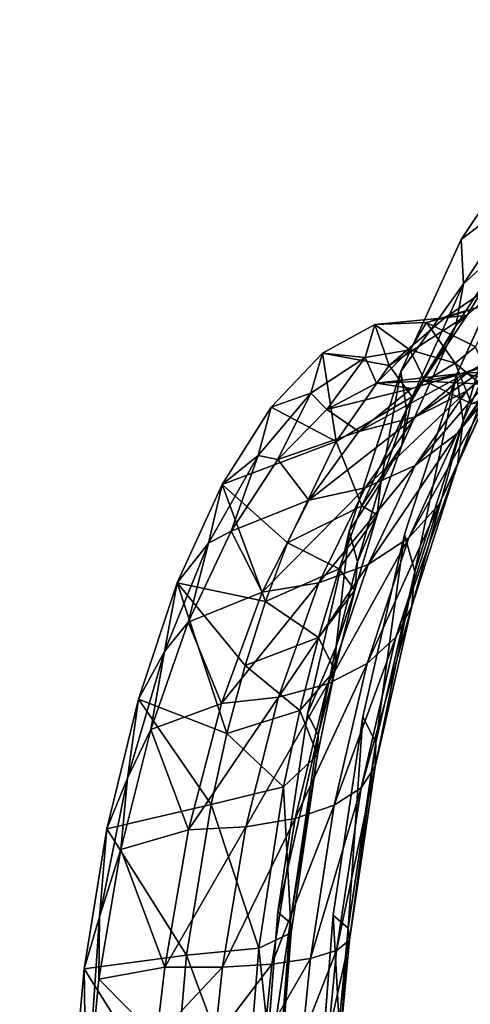
# Model space of a CAD drawing. Units: inches. Extents: x -15.2 to 14.7, y -14 to 12.4.
# Drawn here: x -12.7 to -12.3, y 2.4 to 3.4 of the extents above; entities that cross this region are included whole.
import ezdxf

# ---------------------------------------------------------------- set-up
doc = ezdxf.new("R2010")
doc.units = ezdxf.units.IN
doc.header["$MEASUREMENT"] = 0
doc.layers.add('SEAT-BACK', color=5, linetype='Continuous', plot=False)

msp = doc.modelspace()

# ---------------------------------------------------------------- linework, layer by layer
at = {"layer": 'SEAT-BACK'}
for points, invisible_edges in [([(-12.84019, 3.2103, 23.20145), (-12.51627, 3.19124, 22.26486), (-12.7552, 4.27712, 23.21921)], 15), ([(-12.44234, 4.25509, 22.28041), (-12.7552, 4.27712, 23.21921), (-12.51627, 3.19124, 22.26486)], 15), ([(-12.44234, 4.25509, 22.28041), (-12.51627, 3.19124, 22.26486), (-12.12923, 4.23258, 21.34144)], 15), ([(-12.51627, 3.19124, 22.26486), (-12.16795, 3.29104, 21.27752), (-12.12923, 4.23258, 21.34144)], 15), ([(-12.38788, 3.35362, 22.10573), (-12.33831, 4.08391, 22.1156), (-12.34252, 3.35089, 21.97393)], 15), ([(-12.29406, 4.0809, 21.98371), (-12.34252, 3.35089, 21.97393), (-12.33831, 4.08391, 22.1156)], 15), ([(-12.17047, 3.34043, 21.4741), (-12.34252, 3.35089, 21.97393), (-12.29406, 4.0809, 21.98371)], 15), ([(-12.12606, 4.06936, 21.48312), (-12.17047, 3.34043, 21.4741), (-12.29406, 4.0809, 21.98371)], 15), ([(-12.94421, 3.38662, 23.72274), (-12.73312, 2.63867, 22.96422), (-12.99606, 2.65148, 23.71253)], 15), ([(-12.68642, 3.3714, 22.97338), (-12.73312, 2.63867, 22.96422), (-12.94421, 3.38662, 23.72274)], 15), ([(-12.47007, 2.62575, 22.21566), (-12.73312, 2.63867, 22.96422), (-12.68642, 3.3714, 22.97338)], 15), ([(-12.47007, 2.62575, 22.21566), (-12.68642, 3.3714, 22.97338), (-12.42851, 3.35606, 22.22382)], 15), ([(-12.35856, 2.83615, 21.93114), (-12.47007, 2.62575, 22.21566), (-12.42851, 3.35606, 22.22382)], 15), ([(-12.39338, 3.35395, 22.12173), (-12.35856, 2.83615, 21.93114), (-12.42851, 3.35606, 22.22382)], 15), ([(-12.38788, 3.35362, 22.10573), (-12.35856, 2.83615, 21.93114), (-12.39338, 3.35395, 22.12173)], 15), ([(-12.34252, 3.35089, 21.97393), (-12.35856, 2.83615, 21.93114), (-12.38788, 3.35362, 22.10573)], 15), ([(-12.34252, 3.35089, 21.97393), (-12.30654, 2.99636, 21.80816), (-12.35856, 2.83615, 21.93114)], 9), ([(-12.17047, 3.34043, 21.4741), (-12.24637, 3.12847, 21.65721), (-12.34252, 3.35089, 21.97393)], 15), ([(-12.24637, 3.12847, 21.65721), (-12.30654, 2.99636, 21.80816), (-12.34252, 3.35089, 21.97393)], 14), ([(-12.51627, 3.19124, 22.26486), (-12.23668, 3.2298, 21.46583), (-12.16795, 3.29104, 21.27752)], 9), ([(-12.30202, 3.13177, 21.63773), (-12.23668, 3.2298, 21.46583), (-12.51627, 3.19124, 22.26486)], 14), ([(-12.84019, 3.2103, 23.20145), (-12.90336, 2.1415, 23.18869), (-12.57094, 2.12758, 22.25377)], 15), ([(-12.57094, 2.12758, 22.25377), (-12.51627, 3.19124, 22.26486), (-12.84019, 3.2103, 23.20145)], 15), ([(-12.57094, 2.12758, 22.25377), (-12.45598, 2.65651, 22.00236), (-12.51627, 3.19124, 22.26486)], 15), ([(-12.45598, 2.65651, 22.00236), (-12.41418, 2.83937, 21.91155), (-12.51627, 3.19124, 22.26486)], 14), ([(-12.51627, 3.19124, 22.26486), (-12.41418, 2.83937, 21.91155), (-12.36218, 2.99964, 21.78864)], 9), ([(-12.51627, 3.19124, 22.26486), (-12.36218, 2.99964, 21.78864), (-12.30202, 3.13177, 21.63773)], 9), ([(-12.35856, 2.83615, 21.93114), (-12.43057, 2.62379, 22.10328), (-12.47007, 2.62575, 22.21566)], 15), ([(-12.40038, 2.65341, 22.02201), (-12.43057, 2.62379, 22.10328), (-12.35856, 2.83615, 21.93114)], 3), ([(-12.48567, 2.45766, 22.05758), (-12.45598, 2.65651, 22.00236), (-12.57094, 2.12758, 22.25377)], 14), ([(-12.76934, 1.90536, 22.95729), (-12.99606, 2.65148, 23.71253), (-12.73312, 2.63867, 22.96422)], 15), ([(-12.43057, 2.62379, 22.10328), (-12.40038, 2.65341, 22.02201), (-12.42867, 2.6237, 22.09786)], 15), ([(-12.42867, 2.6237, 22.09786), (-12.40038, 2.65341, 22.02201), (-12.43008, 2.45472, 22.07729)], 9), ([(-12.76934, 1.90536, 22.95729), (-12.73312, 2.63867, 22.96422), (-12.50221, 1.89553, 22.20953)], 15), ([(-12.44605, 2.24889, 22.09459), (-12.50221, 1.89553, 22.20953), (-12.73312, 2.63867, 22.96422)], 15), ([(-12.44605, 2.24889, 22.09459), (-12.73312, 2.63867, 22.96422), (-12.47007, 2.62575, 22.21566)], 15), ([(-12.43057, 2.62379, 22.10328), (-12.43008, 2.45472, 22.07729), (-12.47007, 2.62575, 22.21566)], 15), ([(-12.43008, 2.45472, 22.07729), (-12.44605, 2.24889, 22.09459), (-12.47007, 2.62575, 22.21566)], 14), ([(-12.42867, 2.6237, 22.09786), (-12.43008, 2.45472, 22.07729), (-12.43057, 2.62379, 22.10328)], 15), ([(-12.57094, 2.12758, 22.25377), (-12.50164, 2.25166, 22.07484), (-12.48567, 2.45766, 22.05758)], 9)]:
    msp.add_3dface(points, dxfattribs=dict(at, invisible_edges=invisible_edges))
for points in [[(-12.23668, 3.2298, 21.46583), (-12.30202, 3.13177, 21.63773), (-12.2374, 3.18111, 21.44401)], [(-12.2374, 3.18111, 21.44401), (-12.30202, 3.13177, 21.63773), (-12.29953, 3.08739, 21.60702)], [(-12.2374, 3.18111, 21.44401), (-12.29953, 3.08739, 21.60702), (-12.24784, 3.13481, 21.41963)], [(-12.30202, 3.13177, 21.63773), (-12.36218, 2.99964, 21.78864), (-12.29953, 3.08739, 21.60702)], [(-12.29953, 3.08739, 21.60702), (-12.30711, 3.0453, 21.57402), (-12.24784, 3.13481, 21.41963)], [(-12.24784, 3.13481, 21.41963), (-12.30711, 3.0453, 21.57402), (-12.29598, 3.05616, 21.36689)], [(-12.24784, 3.13481, 21.41963), (-12.29598, 3.05616, 21.36689), (-12.23795, 3.10793, 21.21345)], [(-12.30654, 2.99636, 21.80816), (-12.24637, 3.12847, 21.65721), (-12.29976, 2.94996, 21.76109)], [(-12.29976, 2.94996, 21.76109), (-12.24637, 3.12847, 21.65721), (-12.24333, 3.0746, 21.61989)], [(-12.23795, 3.10793, 21.21345), (-12.29598, 3.05616, 21.36689), (-12.31819, 3.05345, 21.17311)], [(-12.23795, 3.10793, 21.21345), (-12.31819, 3.05345, 21.17311), (-12.26245, 3.07073, 21.0246)], [(-12.36218, 2.99964, 21.78864), (-12.3566, 2.96141, 21.74988), (-12.29953, 3.08739, 21.60702)], [(-12.29953, 3.08739, 21.60702), (-12.3566, 2.96141, 21.74988), (-12.30711, 3.0453, 21.57402)], [(-12.26245, 3.07073, 21.0246), (-12.31819, 3.05345, 21.17311), (-12.33665, 3.04875, 20.93145)], [(-12.26245, 3.07073, 21.0246), (-12.33665, 3.04875, 20.93145), (-12.28761, 3.02434, 20.79684)], [(-12.30569, 2.90609, 21.71153), (-12.29976, 2.94996, 21.76109), (-12.24333, 3.0746, 21.61989)], [(-12.30569, 2.90609, 21.71153), (-12.24333, 3.0746, 21.61989), (-12.25254, 3.0235, 21.5798)], [(-12.30581, 2.93729, 21.49748), (-12.27363, 2.97714, 21.53847), (-12.21855, 3.05999, 21.39749)], [(-12.25299, 3.01571, 21.36505), (-12.30581, 2.93729, 21.49748), (-12.21855, 3.05999, 21.39749)], [(-12.29655, 2.98001, 21.33302), (-12.25299, 3.01571, 21.36505), (-12.19724, 3.06552, 21.21905)], [(-12.29655, 2.98001, 21.33302), (-12.19724, 3.06552, 21.21905), (-12.24255, 3.02734, 21.19467)], [(-12.37393, 3.00553, 21.31547), (-12.38837, 3.04659, 21.06814), (-12.31819, 3.05345, 21.17311)], [(-12.31819, 3.05345, 21.17311), (-12.38837, 3.04659, 21.06814), (-12.33665, 3.04875, 20.93145)], [(-12.31819, 3.05345, 21.17311), (-12.29598, 3.05616, 21.36689), (-12.37393, 3.00553, 21.31547)], [(-12.37393, 3.00553, 21.31547), (-12.29598, 3.05616, 21.36689), (-12.351, 2.97429, 21.50625)], [(-12.30711, 3.0453, 21.57402), (-12.351, 2.97429, 21.50625), (-12.29598, 3.05616, 21.36689)], [(-12.37393, 3.00553, 21.31547), (-12.44068, 3.01802, 21.20086), (-12.38837, 3.04659, 21.06814)], [(-12.44068, 3.01802, 21.20086), (-12.39805, 3.01363, 21.09175), (-12.38837, 3.04659, 21.06814)], [(-12.38837, 3.04659, 21.06814), (-12.39805, 3.01363, 21.09175), (-12.35323, 3.02146, 20.97601)], [(-12.38837, 3.04659, 21.06814), (-12.35323, 3.02146, 20.97601), (-12.33665, 3.04875, 20.93145)], [(-12.36149, 2.92527, 21.70908), (-12.351, 2.97429, 21.50625), (-12.30711, 3.0453, 21.57402)], [(-12.3566, 2.96141, 21.74988), (-12.36149, 2.92527, 21.70908), (-12.30711, 3.0453, 21.57402)], [(-12.33665, 3.04875, 20.93145), (-12.35323, 3.02146, 20.97601), (-12.30777, 3.00799, 20.85434)], [(-12.33665, 3.04875, 20.93145), (-12.30777, 3.00799, 20.85434), (-12.28761, 3.02434, 20.79684)], [(-12.29467, 2.99937, 21.17004), (-12.24255, 3.02734, 21.19467), (-12.18842, 3.04486, 21.05016)], [(-12.29467, 2.99937, 21.17004), (-12.18842, 3.04486, 21.05016), (-12.24173, 3.01587, 21.03161)], [(-12.39805, 3.01363, 21.09175), (-12.38679, 2.98788, 21.06202), (-12.35323, 3.02146, 20.97601)], [(-12.38679, 2.98788, 21.06202), (-12.33779, 2.98988, 20.93588), (-12.35323, 3.02146, 20.97601)], [(-12.35323, 3.02146, 20.97601), (-12.33779, 2.98988, 20.93588), (-12.30777, 3.00799, 20.85434)], [(-12.34763, 2.95425, 21.30258), (-12.29655, 2.98001, 21.33302), (-12.24255, 3.02734, 21.19467)], [(-12.34763, 2.95425, 21.30258), (-12.24255, 3.02734, 21.19467), (-12.29467, 2.99937, 21.17004)], [(-12.32408, 2.86648, 21.66144), (-12.30569, 2.90609, 21.71153), (-12.25254, 3.0235, 21.5798)], [(-12.27363, 2.97714, 21.53847), (-12.32408, 2.86648, 21.66144), (-12.25254, 3.0235, 21.5798)], [(-12.28761, 3.02434, 20.79684), (-12.30777, 3.00799, 20.85434), (-12.26514, 2.97261, 20.73613)], [(-12.42699, 2.92953, 21.44474), (-12.49235, 2.96391, 21.32621), (-12.44068, 3.01802, 21.20086)], [(-12.49235, 2.96391, 21.32621), (-12.45234, 2.97799, 21.22617), (-12.44068, 3.01802, 21.20086)], [(-12.44068, 3.01802, 21.20086), (-12.45234, 2.97799, 21.22617), (-12.39805, 3.01363, 21.09175)], [(-12.45234, 2.97799, 21.22617), (-12.43644, 2.96145, 21.18446), (-12.39805, 3.01363, 21.09175)], [(-12.42699, 2.92953, 21.44474), (-12.44068, 3.01802, 21.20086), (-12.37393, 3.00553, 21.31547)], [(-12.43644, 2.96145, 21.18446), (-12.38679, 2.98788, 21.06202), (-12.39805, 3.01363, 21.09175)], [(-12.35167, 2.98264, 21.14605), (-12.29467, 2.99937, 21.17004), (-12.24173, 3.01587, 21.03161)], [(-12.35167, 2.98264, 21.14605), (-12.24173, 3.01587, 21.03161), (-12.29926, 2.99806, 21.01164)], [(-12.34783, 2.90549, 21.45841), (-12.30581, 2.93729, 21.49748), (-12.25299, 3.01571, 21.36505)], [(-12.34783, 2.90549, 21.45841), (-12.25299, 3.01571, 21.36505), (-12.29655, 2.98001, 21.33302)], [(-12.29926, 2.99806, 21.01164), (-12.24173, 3.01587, 21.03161), (-12.19033, 3.00315, 20.8917)], [(-12.37393, 3.00553, 21.31547), (-12.351, 2.97429, 21.50625), (-12.42699, 2.92953, 21.44474)], [(-12.33779, 2.98988, 20.93588), (-12.29143, 2.9673, 20.81163), (-12.30777, 3.00799, 20.85434)], [(-12.30777, 3.00799, 20.85434), (-12.29143, 2.9673, 20.81163), (-12.26514, 2.97261, 20.73613)], [(-12.29926, 2.99806, 21.01164), (-12.19033, 3.00315, 20.8917), (-12.24851, 2.98514, 20.87591)], [(-12.41418, 2.83937, 21.91155), (-12.38224, 2.88838, 21.81137), (-12.36218, 2.99964, 21.78864)], [(-12.40429, 2.93937, 21.2749), (-12.34763, 2.95425, 21.30258), (-12.29467, 2.99937, 21.17004)], [(-12.40429, 2.93937, 21.2749), (-12.29467, 2.99937, 21.17004), (-12.35167, 2.98264, 21.14605)], [(-12.29926, 2.99806, 21.01164), (-12.33779, 2.98988, 20.93588), (-12.38679, 2.98788, 21.06202)], [(-12.29926, 2.99806, 21.01164), (-12.38679, 2.98788, 21.06202), (-12.35167, 2.98264, 21.14605)], [(-12.36218, 2.99964, 21.78864), (-12.38224, 2.88838, 21.81137), (-12.3566, 2.96141, 21.74988)], [(-12.35856, 2.83615, 21.93114), (-12.30654, 2.99636, 21.80816), (-12.34841, 2.79919, 21.87582)], [(-12.34841, 2.79919, 21.87582), (-12.30654, 2.99636, 21.80816), (-12.29976, 2.94996, 21.76109)], [(-12.24851, 2.98514, 20.87591), (-12.33779, 2.98988, 20.93588), (-12.29926, 2.99806, 21.01164)], [(-12.35167, 2.98264, 21.14605), (-12.38679, 2.98788, 21.06202), (-12.43644, 2.96145, 21.18446)], [(-12.35167, 2.98264, 21.14605), (-12.43644, 2.96145, 21.18446), (-12.40429, 2.93937, 21.2749)], [(-12.24851, 2.98514, 20.87591), (-12.29143, 2.9673, 20.81163), (-12.33779, 2.98988, 20.93588)], [(-12.49235, 2.96391, 21.32621), (-12.50516, 2.91536, 21.35055), (-12.45234, 2.97799, 21.22617)], [(-12.50516, 2.91536, 21.35055), (-12.48559, 2.9114, 21.30006), (-12.45234, 2.97799, 21.22617)], [(-12.48559, 2.9114, 21.30006), (-12.43644, 2.96145, 21.18446), (-12.45234, 2.97799, 21.22617)], [(-12.42699, 2.92953, 21.44474), (-12.351, 2.97429, 21.50625), (-12.40148, 2.86483, 21.62779)], [(-12.36149, 2.92527, 21.70908), (-12.40148, 2.86483, 21.62779), (-12.351, 2.97429, 21.50625)], [(-12.39808, 2.88296, 21.42276), (-12.34783, 2.90549, 21.45841), (-12.29655, 2.98001, 21.33302)], [(-12.39808, 2.88296, 21.42276), (-12.29655, 2.98001, 21.33302), (-12.34763, 2.95425, 21.30258)], [(-12.35424, 2.83272, 21.6128), (-12.32408, 2.86648, 21.66144), (-12.27363, 2.97714, 21.53847)], [(-12.30581, 2.93729, 21.49748), (-12.35424, 2.83272, 21.6128), (-12.27363, 2.97714, 21.53847)], [(-12.42699, 2.92953, 21.44474), (-12.54143, 2.88629, 21.43943), (-12.49235, 2.96391, 21.32621)], [(-12.54143, 2.88629, 21.43943), (-12.50516, 2.91536, 21.35055), (-12.49235, 2.96391, 21.32621)], [(-12.40429, 2.93937, 21.2749), (-12.43644, 2.96145, 21.18446), (-12.48559, 2.9114, 21.30006)], [(-12.38224, 2.88838, 21.81137), (-12.36149, 2.92527, 21.70908), (-12.3566, 2.96141, 21.74988)], [(-12.45462, 2.87057, 21.39191), (-12.39808, 2.88296, 21.42276), (-12.34763, 2.95425, 21.30258)], [(-12.45462, 2.87057, 21.39191), (-12.34763, 2.95425, 21.30258), (-12.40429, 2.93937, 21.2749)], [(-12.35141, 2.76443, 21.81828), (-12.34841, 2.79919, 21.87582), (-12.29976, 2.94996, 21.76109)], [(-12.35141, 2.76443, 21.81828), (-12.29976, 2.94996, 21.76109), (-12.30569, 2.90609, 21.71153)], [(-12.40429, 2.93937, 21.2749), (-12.48559, 2.9114, 21.30006), (-12.45462, 2.87057, 21.39191)], [(-12.39494, 2.80611, 21.56751), (-12.35424, 2.83272, 21.6128), (-12.30581, 2.93729, 21.49748)], [(-12.34783, 2.90549, 21.45841), (-12.39494, 2.80611, 21.56751), (-12.30581, 2.93729, 21.49748)], [(-12.4759, 2.82775, 21.55746), (-12.54143, 2.88629, 21.43943), (-12.42699, 2.92953, 21.44474)], [(-12.42699, 2.92953, 21.44474), (-12.40148, 2.86483, 21.62779), (-12.4759, 2.82775, 21.55746)], [(-12.38588, 2.85579, 21.76712), (-12.40148, 2.86483, 21.62779), (-12.36149, 2.92527, 21.70908)], [(-12.38588, 2.85579, 21.76712), (-12.36149, 2.92527, 21.70908), (-12.38224, 2.88838, 21.81137)], [(-12.54143, 2.88629, 21.43943), (-12.55486, 2.82759, 21.46104), (-12.50516, 2.91536, 21.35055)], [(-12.55486, 2.82759, 21.46104), (-12.53237, 2.8396, 21.40443), (-12.50516, 2.91536, 21.35055)], [(-12.53237, 2.8396, 21.40443), (-12.48559, 2.9114, 21.30006), (-12.50516, 2.91536, 21.35055)], [(-12.45462, 2.87057, 21.39191), (-12.48559, 2.9114, 21.30006), (-12.53237, 2.8396, 21.40443)], [(-12.4446, 2.78772, 21.52737), (-12.39494, 2.80611, 21.56751), (-12.34783, 2.90549, 21.45841)], [(-12.4446, 2.78772, 21.52737), (-12.34783, 2.90549, 21.45841), (-12.39808, 2.88296, 21.42276)], [(-12.36746, 2.73327, 21.76083), (-12.35141, 2.76443, 21.81828), (-12.30569, 2.90609, 21.71153)], [(-12.32408, 2.86648, 21.66144), (-12.36746, 2.73327, 21.76083), (-12.30569, 2.90609, 21.71153)], [(-12.58627, 2.78774, 21.53694), (-12.54143, 2.88629, 21.43943), (-12.49794, 2.76889, 21.60576)], [(-12.58627, 2.78774, 21.53694), (-12.55486, 2.82759, 21.46104), (-12.54143, 2.88629, 21.43943)], [(-12.49794, 2.76889, 21.60576), (-12.54143, 2.88629, 21.43943), (-12.4759, 2.82775, 21.55746)], [(-12.50126, 2.77826, 21.49397), (-12.4446, 2.78772, 21.52737), (-12.39808, 2.88296, 21.42276)], [(-12.50126, 2.77826, 21.49397), (-12.39808, 2.88296, 21.42276), (-12.45462, 2.87057, 21.39191)], [(-12.40582, 2.80891, 21.86601), (-12.38224, 2.88838, 21.81137), (-12.41418, 2.83937, 21.91155)], [(-12.40582, 2.80891, 21.86601), (-12.38588, 2.85579, 21.76712), (-12.38224, 2.88838, 21.81137)], [(-12.45462, 2.87057, 21.39191), (-12.53237, 2.8396, 21.40443), (-12.50126, 2.77826, 21.49397)], [(-12.42413, 2.80159, 21.67988), (-12.4759, 2.82775, 21.55746), (-12.40148, 2.86483, 21.62779)], [(-12.42413, 2.80159, 21.67988), (-12.40148, 2.86483, 21.62779), (-12.38588, 2.85579, 21.76712)], [(-12.39591, 2.70699, 21.7058), (-12.36746, 2.73327, 21.76083), (-12.32408, 2.86648, 21.66144)], [(-12.35424, 2.83272, 21.6128), (-12.39591, 2.70699, 21.7058), (-12.32408, 2.86648, 21.66144)], [(-12.4083, 2.78027, 21.81863), (-12.42413, 2.80159, 21.67988), (-12.38588, 2.85579, 21.76712)], [(-12.4083, 2.78027, 21.81863), (-12.38588, 2.85579, 21.76712), (-12.40582, 2.80891, 21.86601)], [(-12.50126, 2.77826, 21.49397), (-12.53237, 2.8396, 21.40443), (-12.57523, 2.74844, 21.49427)], [(-12.57523, 2.74844, 21.49427), (-12.53237, 2.8396, 21.40443), (-12.55486, 2.82759, 21.46104)], [(-12.42696, 2.72404, 21.91299), (-12.41418, 2.83937, 21.91155), (-12.45598, 2.65651, 22.00236)], [(-12.40582, 2.80891, 21.86601), (-12.41418, 2.83937, 21.91155), (-12.42696, 2.72404, 21.91299)], [(-12.40038, 2.65341, 22.02201), (-12.35856, 2.83615, 21.93114), (-12.38739, 2.62763, 21.96034)], [(-12.38739, 2.62763, 21.96034), (-12.35856, 2.83615, 21.93114), (-12.34841, 2.79919, 21.87582)], [(-12.58627, 2.78774, 21.53694), (-12.59897, 2.71889, 21.5525), (-12.55486, 2.82759, 21.46104)], [(-12.59897, 2.71889, 21.5525), (-12.57523, 2.74844, 21.49427), (-12.55486, 2.82759, 21.46104)], [(-12.49794, 2.76889, 21.60576), (-12.4759, 2.82775, 21.55746), (-12.42413, 2.80159, 21.67988)], [(-12.43559, 2.68663, 21.6554), (-12.39591, 2.70699, 21.7058), (-12.35424, 2.83272, 21.6128)], [(-12.39494, 2.80611, 21.56751), (-12.43559, 2.68663, 21.6554), (-12.35424, 2.83272, 21.6128)], [(-12.48492, 2.67303, 21.61169), (-12.43559, 2.68663, 21.6554), (-12.39494, 2.80611, 21.56751)], [(-12.48492, 2.67303, 21.61169), (-12.39494, 2.80611, 21.56751), (-12.4446, 2.78772, 21.52737)], [(-12.42696, 2.72404, 21.91299), (-12.4083, 2.78027, 21.81863), (-12.40582, 2.80891, 21.86601)], [(-12.44495, 2.73293, 21.72601), (-12.49794, 2.76889, 21.60576), (-12.42413, 2.80159, 21.67988)], [(-12.44495, 2.73293, 21.72601), (-12.42413, 2.80159, 21.67988), (-12.4083, 2.78027, 21.81863)], [(-12.38798, 2.60361, 21.89664), (-12.38739, 2.62763, 21.96034), (-12.34841, 2.79919, 21.87582)], [(-12.38798, 2.60361, 21.89664), (-12.34841, 2.79919, 21.87582), (-12.35141, 2.76443, 21.81828)], [(-12.53654, 2.63675, 21.68515), (-12.62531, 2.67115, 21.61576), (-12.58627, 2.78774, 21.53694)], [(-12.62531, 2.67115, 21.61576), (-12.59897, 2.71889, 21.5525), (-12.58627, 2.78774, 21.53694)], [(-12.53654, 2.63675, 21.68515), (-12.58627, 2.78774, 21.53694), (-12.51826, 2.70494, 21.64853)], [(-12.51826, 2.70494, 21.64853), (-12.58627, 2.78774, 21.53694), (-12.49794, 2.76889, 21.60576)], [(-12.54189, 2.66674, 21.57643), (-12.48492, 2.67303, 21.61169), (-12.4446, 2.78772, 21.52737)], [(-12.54189, 2.66674, 21.57643), (-12.4446, 2.78772, 21.52737), (-12.50126, 2.77826, 21.49397)], [(-12.50126, 2.77826, 21.49397), (-12.57523, 2.74844, 21.49427), (-12.54189, 2.66674, 21.57643)], [(-12.42838, 2.69968, 21.86286), (-12.44495, 2.73293, 21.72601), (-12.4083, 2.78027, 21.81863)], [(-12.42696, 2.72404, 21.91299), (-12.42838, 2.69968, 21.86286), (-12.4083, 2.78027, 21.81863)], [(-12.51826, 2.70494, 21.64853), (-12.49794, 2.76889, 21.60576), (-12.44495, 2.73293, 21.72601)], [(-12.40213, 2.58234, 21.83353), (-12.38798, 2.60361, 21.89664), (-12.35141, 2.76443, 21.81828)], [(-12.36746, 2.73327, 21.76083), (-12.40213, 2.58234, 21.83353), (-12.35141, 2.76443, 21.81828)], [(-12.54189, 2.66674, 21.57643), (-12.57523, 2.74844, 21.49427), (-12.61266, 2.64059, 21.56683)], [(-12.61266, 2.64059, 21.56683), (-12.57523, 2.74844, 21.49427), (-12.59897, 2.71889, 21.5525)], [(-12.46362, 2.65976, 21.76553), (-12.51826, 2.70494, 21.64853), (-12.44495, 2.73293, 21.72601)], [(-12.46362, 2.65976, 21.76553), (-12.44495, 2.73293, 21.72601), (-12.42838, 2.69968, 21.86286)], [(-12.42927, 2.5647, 21.77362), (-12.40213, 2.58234, 21.83353), (-12.36746, 2.73327, 21.76083)], [(-12.39591, 2.70699, 21.7058), (-12.42927, 2.5647, 21.77362), (-12.36746, 2.73327, 21.76083)], [(-12.62531, 2.67115, 21.61576), (-12.63606, 2.59206, 21.62254), (-12.59897, 2.71889, 21.5525)], [(-12.63606, 2.59206, 21.62254), (-12.61266, 2.64059, 21.56683), (-12.59897, 2.71889, 21.5525)], [(-12.42696, 2.72404, 21.91299), (-12.45598, 2.65651, 22.00236), (-12.44529, 2.63526, 21.95158)], [(-12.44529, 2.63526, 21.95158), (-12.42838, 2.69968, 21.86286), (-12.42696, 2.72404, 21.91299)], [(-12.53654, 2.63675, 21.68515), (-12.51826, 2.70494, 21.64853), (-12.46362, 2.65976, 21.76553)], [(-12.46826, 2.55142, 21.7194), (-12.42927, 2.5647, 21.77362), (-12.39591, 2.70699, 21.7058)], [(-12.43559, 2.68663, 21.6554), (-12.46826, 2.55142, 21.7194), (-12.39591, 2.70699, 21.7058)], [(-12.44578, 2.61546, 21.89913), (-12.46362, 2.65976, 21.76553), (-12.42838, 2.69968, 21.86286)], [(-12.44529, 2.63526, 21.95158), (-12.44578, 2.61546, 21.89913), (-12.42838, 2.69968, 21.86286)], [(-12.51749, 2.54307, 21.67312), (-12.46826, 2.55142, 21.7194), (-12.43559, 2.68663, 21.6554)], [(-12.48492, 2.67303, 21.61169), (-12.51749, 2.54307, 21.67312), (-12.43559, 2.68663, 21.6554)], [(-12.55244, 2.56553, 21.71508), (-12.65679, 2.5411, 21.67283), (-12.62531, 2.67115, 21.61576)], [(-12.65679, 2.5411, 21.67283), (-12.63606, 2.59206, 21.62254), (-12.62531, 2.67115, 21.61576)], [(-12.55244, 2.56553, 21.71508), (-12.62531, 2.67115, 21.61576), (-12.53654, 2.63675, 21.68515)], [(-12.54189, 2.66674, 21.57643), (-12.61266, 2.64059, 21.56683), (-12.57492, 2.53997, 21.63668)], [(-12.57492, 2.53997, 21.63668), (-12.51749, 2.54307, 21.67312), (-12.48492, 2.67303, 21.61169)], [(-12.57492, 2.53997, 21.63668), (-12.48492, 2.67303, 21.61169), (-12.54189, 2.66674, 21.57643)], [(-12.47979, 2.58338, 21.79784), (-12.53654, 2.63675, 21.68515), (-12.46362, 2.65976, 21.76553)], [(-12.44529, 2.63526, 21.95158), (-12.45598, 2.65651, 22.00236), (-12.48567, 2.45766, 22.05758)], [(-12.47979, 2.58338, 21.79784), (-12.46362, 2.65976, 21.76553), (-12.44578, 2.61546, 21.89913)], [(-12.43008, 2.45472, 22.07729), (-12.40038, 2.65341, 22.02201), (-12.41498, 2.44149, 22.01151)], [(-12.41498, 2.44149, 22.01151), (-12.40038, 2.65341, 22.02201), (-12.38739, 2.62763, 21.96034)], [(-12.57492, 2.53997, 21.63668), (-12.61266, 2.64059, 21.56683), (-12.64295, 2.52029, 21.61932)], [(-12.64295, 2.52029, 21.61932), (-12.61266, 2.64059, 21.56683), (-12.63606, 2.59206, 21.62254)], [(-12.55244, 2.56553, 21.71508), (-12.53654, 2.63675, 21.68515), (-12.47979, 2.58338, 21.79784)], [(-12.44529, 2.63526, 21.95158), (-12.48567, 2.45766, 22.05758), (-12.47324, 2.44674, 22.00342)], [(-12.47324, 2.44674, 22.00342), (-12.44578, 2.61546, 21.89913), (-12.44529, 2.63526, 21.95158)], [(-12.41381, 2.42948, 21.94382), (-12.41498, 2.44149, 22.01151), (-12.38739, 2.62763, 21.96034)], [(-12.41381, 2.42948, 21.94382), (-12.38739, 2.62763, 21.96034), (-12.38798, 2.60361, 21.89664)], [(-12.47228, 2.43683, 21.94767), (-12.47979, 2.58338, 21.79784), (-12.44578, 2.61546, 21.89913)], [(-12.47324, 2.44674, 22.00342), (-12.47228, 2.43683, 21.94767), (-12.44578, 2.61546, 21.89913)], [(-12.42664, 2.41919, 21.87705), (-12.41381, 2.42948, 21.94382), (-12.38798, 2.60361, 21.89664)], [(-12.40213, 2.58234, 21.83353), (-12.42664, 2.41919, 21.87705), (-12.38798, 2.60361, 21.89664)], [(-12.66406, 2.45289, 21.66779), (-12.64295, 2.52029, 21.61932), (-12.63606, 2.59206, 21.62254)], [(-12.66406, 2.45289, 21.66779), (-12.63606, 2.59206, 21.62254), (-12.65679, 2.5411, 21.67283)], [(-12.5045, 2.42163, 21.8408), (-12.55244, 2.56553, 21.71508), (-12.47979, 2.58338, 21.79784)], [(-12.5045, 2.42163, 21.8408), (-12.47979, 2.58338, 21.79784), (-12.47228, 2.43683, 21.94767)], [(-12.45293, 2.41107, 21.81403), (-12.42664, 2.41919, 21.87705), (-12.40213, 2.58234, 21.83353)], [(-12.42927, 2.5647, 21.77362), (-12.45293, 2.41107, 21.81403), (-12.40213, 2.58234, 21.83353)], [(-12.57694, 2.4146, 21.7548), (-12.65679, 2.5411, 21.67283), (-12.55244, 2.56553, 21.71508)], [(-12.57694, 2.4146, 21.7548), (-12.55244, 2.56553, 21.71508), (-12.5045, 2.42163, 21.8408)], [(-12.49155, 2.40545, 21.75741), (-12.45293, 2.41107, 21.81403), (-12.42927, 2.5647, 21.77362)], [(-12.46826, 2.55142, 21.7194), (-12.49155, 2.40545, 21.75741), (-12.42927, 2.5647, 21.77362)], [(-12.54089, 2.40258, 21.7096), (-12.49155, 2.40545, 21.75741), (-12.46826, 2.55142, 21.7194)], [(-12.51749, 2.54307, 21.67312), (-12.54089, 2.40258, 21.7096), (-12.46826, 2.55142, 21.7194)], [(-12.57694, 2.4146, 21.7548), (-12.67961, 2.4007, 21.70666), (-12.65679, 2.5411, 21.67283)], [(-12.65679, 2.5411, 21.67283), (-12.67961, 2.4007, 21.70666), (-12.66406, 2.45289, 21.66779)], [(-12.57492, 2.53997, 21.63668), (-12.64295, 2.52029, 21.61932), (-12.59886, 2.40258, 21.6726)], [(-12.59886, 2.40258, 21.6726), (-12.54089, 2.40258, 21.7096), (-12.51749, 2.54307, 21.67312)], [(-12.59886, 2.40258, 21.6726), (-12.51749, 2.54307, 21.67312), (-12.57492, 2.53997, 21.63668)], [(-12.59886, 2.40258, 21.6726), (-12.64295, 2.52029, 21.61932), (-12.66504, 2.39043, 21.65035)], [(-12.66504, 2.39043, 21.65035), (-12.64295, 2.52029, 21.61932), (-12.66406, 2.45289, 21.66779)], [(-12.67768, 2.25681, 21.65852), (-12.66406, 2.45289, 21.66779), (-12.67961, 2.4007, 21.70666)], [(-12.66504, 2.39043, 21.65035), (-12.66406, 2.45289, 21.66779), (-12.67768, 2.25681, 21.65852)], [(-12.47324, 2.44674, 22.00342), (-12.48567, 2.45766, 22.05758), (-12.50164, 2.25166, 22.07484)], [(-12.44605, 2.24889, 22.09459), (-12.43008, 2.45472, 22.07729), (-12.42401, 2.34573, 22.02384)], [(-12.42401, 2.34573, 22.02384), (-12.43008, 2.45472, 22.07729), (-12.41498, 2.44149, 22.01151)], [(-12.47324, 2.44674, 22.00342), (-12.50164, 2.25166, 22.07484), (-12.48821, 2.2517, 22.01939)], [(-12.48821, 2.2517, 22.01939), (-12.47228, 2.43683, 21.94767), (-12.47324, 2.44674, 22.00342)], [(-12.42226, 2.33999, 21.95506), (-12.42401, 2.34573, 22.02384), (-12.41498, 2.44149, 22.01151)], [(-12.42226, 2.33999, 21.95506), (-12.41498, 2.44149, 22.01151), (-12.41381, 2.42948, 21.94382)], [(-12.48647, 2.25226, 21.96237), (-12.5045, 2.42163, 21.8408), (-12.47228, 2.43683, 21.94767)], [(-12.48821, 2.2517, 22.01939), (-12.48647, 2.25226, 21.96237), (-12.47228, 2.43683, 21.94767)], [(-12.43468, 2.33543, 21.8873), (-12.42226, 2.33999, 21.95506), (-12.41381, 2.42948, 21.94382)], [(-12.42664, 2.41919, 21.87705), (-12.43468, 2.33543, 21.8873), (-12.41381, 2.42948, 21.94382)], [(-12.5045, 2.42163, 21.8408), (-12.51787, 2.25478, 21.85335), (-12.57694, 2.4146, 21.7548)], [(-12.48647, 2.25226, 21.96237), (-12.51787, 2.25478, 21.85335), (-12.5045, 2.42163, 21.8408)], [(-12.46073, 2.33222, 21.82344), (-12.43468, 2.33543, 21.8873), (-12.42664, 2.41919, 21.87705)], [(-12.45293, 2.41107, 21.81403), (-12.46073, 2.33222, 21.82344), (-12.42664, 2.41919, 21.87705)], [(-12.5905, 2.25879, 21.76624), (-12.67961, 2.4007, 21.70666), (-12.57694, 2.4146, 21.7548)], [(-12.51787, 2.25478, 21.85335), (-12.5905, 2.25879, 21.76624), (-12.57694, 2.4146, 21.7548)], [(-12.4993, 2.33052, 21.7662), (-12.46073, 2.33222, 21.82344), (-12.45293, 2.41107, 21.81403)], [(-12.49155, 2.40545, 21.75741), (-12.4993, 2.33052, 21.7662), (-12.45293, 2.41107, 21.81403)], [(-12.5905, 2.25879, 21.76624), (-12.69247, 2.25625, 21.71569), (-12.67961, 2.4007, 21.70666)], [(-12.67768, 2.25681, 21.65852), (-12.67961, 2.4007, 21.70666), (-12.69247, 2.25625, 21.71569)], [(-12.59886, 2.40258, 21.6726), (-12.66504, 2.39043, 21.65035), (-12.60699, 2.33184, 21.68095)], [(-12.60699, 2.33184, 21.68095), (-12.54876, 2.33039, 21.71802), (-12.54089, 2.40258, 21.7096)], [(-12.59886, 2.40258, 21.6726), (-12.60699, 2.33184, 21.68095), (-12.54089, 2.40258, 21.7096)], [(-12.54876, 2.33039, 21.71802), (-12.4993, 2.33052, 21.7662), (-12.49155, 2.40545, 21.75741)], [(-12.54089, 2.40258, 21.7096), (-12.54876, 2.33039, 21.71802), (-12.49155, 2.40545, 21.75741)], [(-12.60699, 2.33184, 21.68095), (-12.66504, 2.39043, 21.65035), (-12.67768, 2.25681, 21.65852)]]:
    msp.add_3dface(points, dxfattribs=at)

doc.saveas('drawing.dxf')
